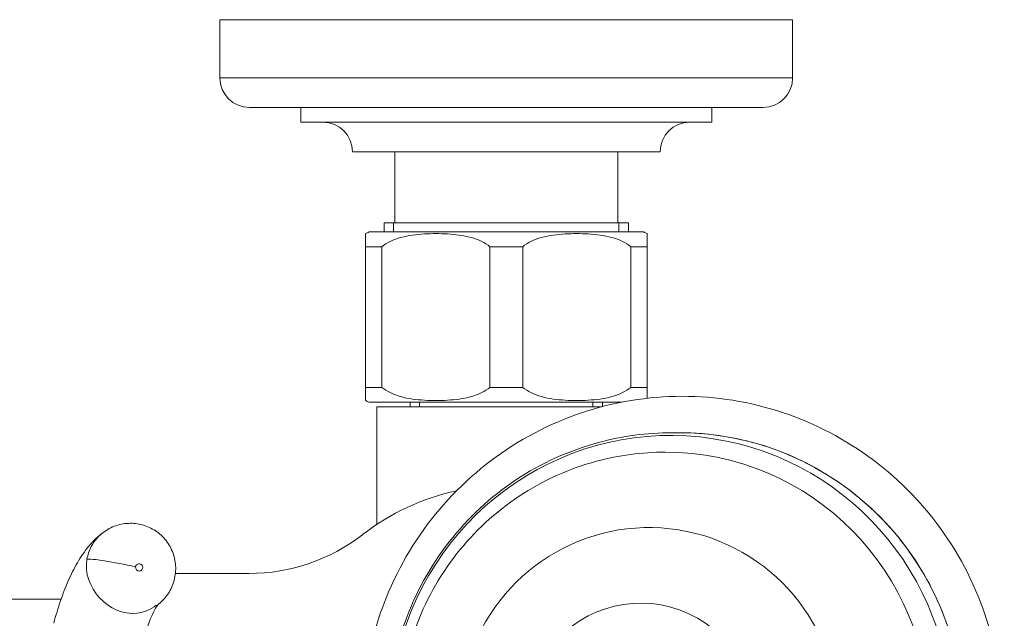
# Model space of a CAD drawing. Units: millimetres. Extents: x 9237 to 11926, y -6036 to -4187.
# Drawn here: x 9840 to 9947, y -4739 to -4675 of the extents above; entities that cross this region are included whole.
import ezdxf

# ---------------------------------------------------------------- set-up
doc = ezdxf.new("R2010")
doc.units = ezdxf.units.MM
doc.layers.add('layer 1', color=170, linetype='Continuous', lineweight=0)

msp = doc.modelspace()

# ---------------------------------------------------------------- linework, layer by layer
at = {"layer": 'layer 1'}
for p, q in [((9923.74, -4674.52), (9861.74, -4674.52)), ((9861.74, -4674.52), (9861.74, -4680.82)), ((9923.74, -4674.52), (9923.74, -4680.82)), ((9923.74, -4680.82), (9861.74, -4680.82)), ((9920.54, -4684.02), (9864.94, -4684.02)), ((9870.49, -4684.02), (9870.49, -4685.62)), ((9914.99, -4684.02), (9914.99, -4685.62)), ((9914.99, -4685.62), (9870.49, -4685.62)), ((9909.39, -4688.82), (9876.09, -4688.82)), ((9880.68, -4688.82), (9880.68, -4696.52)), ((9904.81, -4688.82), (9904.81, -4696.52)), ((9905.96, -4696.52), (9879.52, -4696.52)), ((9879.52, -4696.52), (9879.52, -4697.49)), ((9880.54, -4697.49), (9880.54, -4696.52)), ((9904.94, -4696.52), (9904.94, -4697.49)), ((9905.96, -4696.52), (9905.96, -4697.49)), ((9877.88, -4697.49), (9907.61, -4697.49)), ((9877.5, -4714.31), (9877.5, -4699.09)), ((9879.28, -4699.09), (9877.5, -4699.09)), ((9879.28, -4714.31), (9879.28, -4699.09)), ((9890.97, -4714.31), (9890.97, -4699.09)), ((9894.52, -4699.09), (9890.97, -4699.09)), ((9894.52, -4714.31), (9894.52, -4699.09)), ((9906.21, -4714.31), (9906.21, -4699.09)), ((9907.98, -4699.09), (9906.21, -4699.09)), ((9907.98, -4714.31), (9907.98, -4699.09)), ((9877.5, -4714.31), (9879.28, -4714.31)), ((9890.97, -4714.31), (9894.52, -4714.31)), ((9906.21, -4714.31), (9907.98, -4714.31)), ((9905.26, -4715.91), (9877.88, -4715.91)), ((9903.07, -4716.41), (9878.74, -4716.41)), ((9878.74, -4729.13), (9878.74, -4716.41)), ((9882.34, -4716.41), (9882.34, -4715.91)), ((9883.36, -4716.41), (9883.36, -4715.91)), ((9902.12, -4715.91), (9902.12, -4716.41)), ((9903.14, -4716.41), (9903.14, -4715.91)), ((9910.65, -4719.22), (9911.48, -4719.22)), ((9856.92, -4734.45), (9864.92, -4734.45)), ((9844.55, -4737.22), (9835.4, -4737.22))]:
    msp.add_line(p, q, dxfattribs=at)
for centre, radius, start, end in [((9864.94, -4680.82), 3.2, 180, 270), ((9920.54, -4680.82), 3.2, 270, 0), ((9872.89, -4688.82), 3.2, 0, 90), ((9912.59, -4688.82), 3.2, 90, 180), ((9879.16, -4700.75), 3.5, 111.51, 118.212), ((9906.33, -4700.75), 3.5, 61.788, 68.49), ((9879.16, -4712.65), 3.5, 241.788, 248.49), ((9892.74, -4750.32), 25.4, 102.2453, 127.796), ((9864.92, -4714.45), 20, 270, 307.796)]:
    msp.add_arc(centre, radius, start, end, dxfattribs=at)
for centre, major_axis, ratio, start_param, end_param in [((9910.55, -4750.32), (0, 30.81), 0.987621, 1.778367, 7.646411), ((9911.48, -4750.32), (0, 31.1), 0.987621, 3.141593, 6.283185), ((9909.94, -4750.32), (0, 29), 0.987621, 3.141593, 6.283185), ((9908.19, -4750.32), (0, 20.84), 0.987621, 1.88046, 7.544318), ((9851.67, -4733.84), (-4.41, 0.89), 0.067985, 4.512457, 6.107939), ((9907.3, -4750.32), (0, 12.66), 0.987621, 2.096436, 7.328342)]:
    msp.add_ellipse(centre, major_axis=major_axis, ratio=ratio, start_param=start_param, end_param=end_param, dxfattribs=at)
for points, knots in [([(9877.5, -4697.67), (9877.5, -4697.67), (9877.5, -4697.71), (9877.5, -4697.95), (9877.5, -4698.16), (9877.5, -4698.66), (9877.5, -4698.86), (9877.5, -4699.09)], [1.6998662, 1.6998662, 1.6998662, 1.6998662, 1.9757681, 1.9757681, 2.2516699, 2.2516699, 2.3611109, 2.3611109, 2.3611109, 2.3611109]), ([(9879.28, -4699.09), (9879.54, -4698.86), (9879.87, -4698.66), (9880.89, -4698.16), (9881.73, -4697.95), (9883.45, -4697.71), (9884.33, -4697.67), (9885.92, -4697.67), (9886.79, -4697.71), (9888.51, -4697.95), (9889.36, -4698.16), (9890.38, -4698.66), (9890.7, -4698.86), (9890.97, -4699.09)], [1.038621, 1.038621, 1.038621, 1.038621, 1.148062, 1.148062, 1.423964, 1.423964, 1.699866, 1.699866, 1.975768, 1.975768, 2.25167, 2.25167, 2.361111, 2.361111, 2.361111, 2.361111]), ([(9894.52, -4699.09), (9894.78, -4698.86), (9895.11, -4698.66), (9896.13, -4698.16), (9896.97, -4697.95), (9898.69, -4697.71), (9899.57, -4697.67), (9901.16, -4697.67), (9902.03, -4697.71), (9903.75, -4697.95), (9904.6, -4698.16), (9905.62, -4698.66), (9905.94, -4698.86), (9906.21, -4699.09)], [1.038621, 1.038621, 1.038621, 1.038621, 1.148062, 1.148062, 1.423964, 1.423964, 1.699866, 1.699866, 1.975768, 1.975768, 2.25167, 2.25167, 2.361111, 2.361111, 2.361111, 2.361111]), ([(9907.98, -4699.09), (9907.98, -4698.86), (9907.98, -4698.66), (9907.98, -4698.16), (9907.98, -4697.95), (9907.98, -4697.71), (9907.98, -4697.67), (9907.98, -4697.67)], [1.0386215, 1.0386215, 1.0386215, 1.0386215, 1.1480624, 1.1480624, 1.4239643, 1.4239643, 1.6998662, 1.6998662, 1.6998662, 1.6998662]), ([(9877.5, -4714.31), (9877.5, -4714.54), (9877.5, -4714.74), (9877.5, -4715.24), (9877.5, -4715.45), (9877.5, -4715.69), (9877.5, -4715.74), (9877.5, -4715.74)], [1.0386215, 1.0386215, 1.0386215, 1.0386215, 1.1480624, 1.1480624, 1.4239643, 1.4239643, 1.6998662, 1.6998662, 1.6998662, 1.6998662]), ([(9890.97, -4714.31), (9890.7, -4714.54), (9890.38, -4714.74), (9889.36, -4715.24), (9888.51, -4715.45), (9886.79, -4715.69), (9885.92, -4715.74), (9884.33, -4715.74), (9883.45, -4715.69), (9881.73, -4715.45), (9880.89, -4715.24), (9879.87, -4714.74), (9879.54, -4714.54), (9879.28, -4714.31)], [1.038621, 1.038621, 1.038621, 1.038621, 1.148062, 1.148062, 1.423964, 1.423964, 1.699866, 1.699866, 1.975768, 1.975768, 2.25167, 2.25167, 2.361111, 2.361111, 2.361111, 2.361111]), ([(9906.21, -4714.31), (9905.94, -4714.54), (9905.62, -4714.74), (9904.6, -4715.24), (9903.75, -4715.45), (9902.03, -4715.69), (9901.16, -4715.74), (9899.57, -4715.74), (9898.69, -4715.69), (9896.97, -4715.45), (9896.13, -4715.24), (9895.11, -4714.74), (9894.78, -4714.54), (9894.52, -4714.31)], [1.038621, 1.038621, 1.038621, 1.038621, 1.148062, 1.148062, 1.423964, 1.423964, 1.699866, 1.699866, 1.975768, 1.975768, 2.25167, 2.25167, 2.361111, 2.361111, 2.361111, 2.361111]), ([(9907.98, -4715.49), (9907.98, -4715.36), (9907.98, -4715.17), (9907.98, -4714.74), (9907.98, -4714.54), (9907.98, -4714.31)], [2.0286189, 2.0286189, 2.0286189, 2.0286189, 2.2516699, 2.2516699, 2.3611109, 2.3611109, 2.3611109, 2.3611109]), ([(9877.75, -4743.97), (9878.09, -4742.06), (9878.6, -4740.17), (9880.52, -4734.82), (9882.35, -4731.51), (9886.94, -4725.65), (9889.7, -4723.09), (9895.88, -4718.98), (9899.29, -4717.43), (9906.43, -4715.5), (9910.15, -4715.12), (9917.52, -4715.55), (9921.18, -4716.37), (9928.04, -4719.13), (9931.25, -4721.07), (9936.91, -4725.87), (9939.36, -4728.73), (9943.24, -4735.09), (9944.67, -4738.59), (9946.38, -4745.87), (9946.65, -4749.65), (9946.01, -4757.1), (9945.09, -4760.78), (9942.16, -4767.65), (9940.15, -4770.84), (9935.23, -4776.43), (9932.33, -4778.82), (9925.92, -4782.56), (9922.42, -4783.9), (9916.51, -4785.13), (9914.16, -4785.37), (9911.82, -4785.37)], [1.753123, 1.753123, 1.753123, 1.753123, 1.920036, 1.920036, 2.240436, 2.240436, 2.560565, 2.560565, 2.880363, 2.880363, 3.199905, 3.199905, 3.519376, 3.519376, 3.838994, 3.838994, 4.158911, 4.158911, 4.479151, 4.479151, 4.799615, 4.799615, 5.120123, 5.120123, 5.440484, 5.440484, 5.760553, 5.760553, 6.080294, 6.080294, 6.283185, 6.283185, 6.283185, 6.283185]), ([(9880.57, -4743.97), (9880.87, -4742.52), (9881.27, -4741.08), (9882.9, -4736.57), (9884.52, -4733.63), (9888.58, -4728.43), (9891.03, -4726.16), (9896.51, -4722.51), (9899.54, -4721.14), (9905.29, -4719.58), (9907.97, -4719.22), (9910.65, -4719.22)], [8.059671, 8.059671, 8.059671, 8.059671, 8.203199, 8.203199, 8.523352, 8.523352, 8.843402, 8.843402, 9.163325, 9.163325, 9.424778, 9.424778, 9.424778, 9.424778]), ([(9911.48, -4719.22), (9914.76, -4719.22), (9918.03, -4719.76), (9924.25, -4721.84), (9927.2, -4723.4), (9932.45, -4727.36), (9934.76, -4729.76), (9938.53, -4735.2), (9939.97, -4738.22), (9941.85, -4744.58), (9942.29, -4747.91), (9942.1, -4754.54), (9941.47, -4757.84), (9939.23, -4764.08), (9937.61, -4767.01), (9933.54, -4772.22), (9931.1, -4774.49), (9925.62, -4778.13), (9922.59, -4779.51), (9916.84, -4781.07), (9914.16, -4781.42), (9911.48, -4781.42)], [3.141593, 3.141593, 3.141593, 3.141593, 3.461388, 3.461388, 3.781225, 3.781225, 4.101171, 4.101171, 4.421242, 4.421242, 4.741409, 4.741409, 5.061606, 5.061606, 5.38176, 5.38176, 5.701809, 5.701809, 6.021732, 6.021732, 6.283185, 6.283185, 6.283185, 6.283185]), ([(9881.86, -4743.97), (9882.12, -4742.78), (9882.47, -4741.6), (9883.93, -4737.53), (9885.45, -4734.78), (9889.27, -4729.91), (9891.56, -4727.79), (9896.7, -4724.39), (9899.54, -4723.11), (9904.93, -4721.66), (9907.44, -4721.32), (9909.94, -4721.32)], [1.792635, 1.792635, 1.792635, 1.792635, 1.920194, 1.920194, 2.242169, 2.242169, 2.56278, 2.56278, 2.881772, 2.881772, 3.141593, 3.141593, 3.141593, 3.141593]), ([(9849.26, -4729.9), (9849.68, -4729.6), (9850.17, -4729.37), (9851.18, -4729.07), (9851.7, -4729.01), (9852.74, -4729.04), (9853.25, -4729.14), (9854.23, -4729.5), (9854.68, -4729.76), (9855.49, -4730.39), (9855.85, -4730.78), (9856.42, -4731.65), (9856.64, -4732.13), (9856.91, -4733.14), (9856.97, -4733.67), (9856.91, -4734.71), (9856.8, -4735.23), (9856.42, -4736.21), (9856.15, -4736.67), (9855.54, -4737.39), (9855.23, -4737.68), (9854.88, -4737.93)], [-2.374808, -2.374808, -2.374808, -2.374808, -2.058673, -2.058673, -1.748358, -1.748358, -1.439378, -1.439378, -1.127024, -1.127024, -0.807767, -0.807767, -0.480382, -0.480382, -0.15009, -0.15009, 0.179434, 0.179434, 0.504619, 0.504619, 0.759276, 0.759276, 0.759276, 0.759276]), ([(9843.74, -4739.84), (9843.97, -4738.99), (9844.22, -4738.19), (9844.74, -4736.66), (9845.02, -4735.94), (9845.62, -4734.57), (9845.94, -4733.92), (9846.66, -4732.68), (9847.05, -4732.08), (9848, -4730.95), (9848.55, -4730.39), (9849.26, -4729.9)], [5.6374367, 5.6374367, 5.6374367, 5.6374367, 5.7377064, 5.7377064, 5.837976, 5.837976, 5.9382457, 5.9382457, 6.0385153, 6.0385153, 6.138785, 6.138785, 6.138785, 6.138785]), ([(9849.26, -4729.9), (9848.66, -4730.32), (9848.16, -4730.89), (9847.59, -4731.97), (9847.43, -4732.44), (9847.34, -4732.91)], [2.3748082, 2.3748082, 2.3748082, 2.3748082, 2.8387941, 2.8387941, 3.1415927, 3.1415927, 3.1415927, 3.1415927]), ([(9847.34, -4732.91), (9846.8, -4735.89), (9849.74, -4739.11), (9853.52, -4738.65), (9854.24, -4738.35), (9854.84, -4737.89)], [-3.141593, -3.141593, -3.141593, -3.141593, -1.242386, -1.242386, -0.759276, -0.759276, -0.759276, -0.759276]), ([(9852.61, -4733.72), (9852.62, -4733.68), (9852.63, -4733.64), (9852.68, -4733.55), (9852.72, -4733.5), (9852.86, -4733.41), (9852.97, -4733.39), (9853.23, -4733.44), (9853.36, -4733.59), (9853.41, -4733.96), (9853.25, -4734.18), (9852.79, -4734.24), (9852.56, -4733.97), (9852.61, -4733.72)], [-3.141593, -3.141593, -3.141593, -3.141593, -2.838794, -2.838794, -2.354316, -2.354316, -1.579152, -1.579152, -0.338889, -0.338889, 1.242386, 1.242386, 3.141593, 3.141593, 3.141593, 3.141593]), ([(9853.19, -4742.44), (9853.37, -4741.77), (9853.56, -4741.15), (9853.94, -4740.06), (9854.12, -4739.58), (9854.47, -4738.78), (9854.64, -4738.45), (9854.89, -4738.01), (9854.98, -4737.88), (9855.03, -4737.81)], [5.6374367, 5.6374367, 5.6374367, 5.6374367, 5.7372875, 5.7372875, 5.8371383, 5.8371383, 5.9369891, 5.9369891, 6.0223266, 6.0223266, 6.0223266, 6.0223266])]:
    msp.add_open_spline(points, degree=3, knots=knots, dxfattribs=at)

doc.saveas('drawing.dxf')
